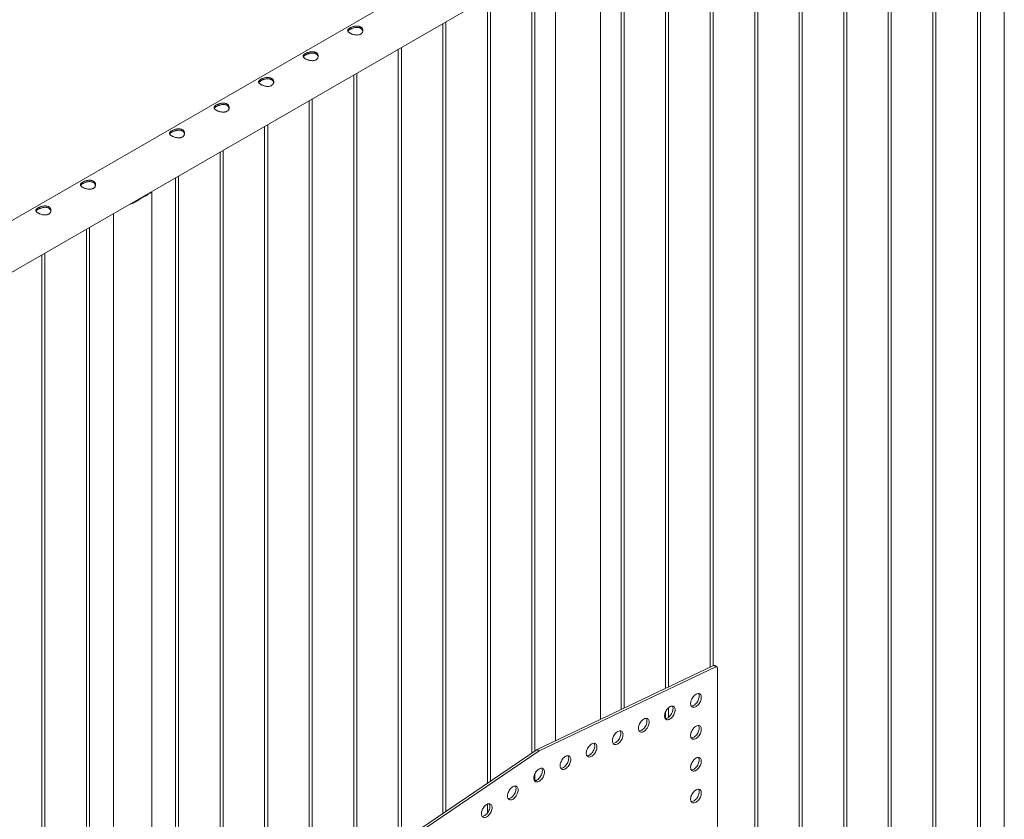
# Paper-space layout '3D view' of a CAD drawing. Units: millimetres. Extents: x 0 to 42, y 0 to 29.8.
# Drawn here: x 15.1 to 17.1, y 24.9 to 26.5 of the extents above; entities that cross this region are included whole.
import ezdxf

# ---------------------------------------------------------------- set-up
doc = ezdxf.new("R2010")
doc.units = ezdxf.units.MM

psp = doc.layouts.new('3D view')

# ---------------------------------------------------------------- linework, layer by layer
at = {"color": 7, "linetype": 'Continuous', "lineweight": 0}
for p, q in [((17.1015, 27.1301), (17.1015, 24.1106)), ((17.0481, 27.0993), (17.0481, 24.0633)), ((17.0541, 24.063), (17.0541, 27.1027)), ((16.9597, 27.0482), (16.9597, 24.7543)), ((16.9657, 24.7385), (16.9657, 27.0517)), ((16.8773, 24.7895), (16.8773, 27.0007)), ((16.8713, 26.9972), (16.8713, 24.7879)), ((16.783, 26.9462), (16.783, 24.753)), ((16.789, 24.7549), (16.789, 26.9496)), ((16.6946, 26.8952), (16.6946, 24.7227)), ((16.7006, 24.7249), (16.7006, 26.8986)), ((16.6062, 26.8441), (16.6062, 24.6898)), ((16.6122, 24.6921), (16.6122, 26.8476)), ((16.5178, 26.7931), (16.5178, 25.2095)), ((16.5238, 25.2123), (16.5238, 26.7966)), ((16.4354, 25.1702), (16.4354, 26.7455)), ((16.4294, 26.7421), (16.4294, 25.1674)), ((16.2111, 26.7187), (14.504, 25.7332)), ((16.341, 26.6911), (16.341, 25.1253)), ((16.347, 25.1281), (16.347, 26.6945)), ((16.3001, 25.1058), (16.3001, 26.6674)), ((14.5323, 25.6469), (16.2556, 26.6417)), ((16.2112, 26.6161), (16.2112, 25.0634)), ((16.1642, 26.589), (16.1642, 25.039)), ((16.1702, 25.0431), (16.1702, 26.5925)), ((16.0759, 26.538), (16.0759, 24.9791)), ((16.0819, 24.9832), (16.0819, 26.5414)), ((15.9875, 26.487), (15.9875, 24.9191)), ((15.9935, 24.9232), (15.9935, 26.4904)), ((15.8991, 26.4359), (15.8991, 24.8592)), ((15.9051, 24.8632), (15.9051, 26.4394)), ((15.8107, 26.3849), (15.8107, 24.3759)), ((15.8167, 24.3844), (15.8167, 26.3884)), ((15.7283, 24.2587), (15.7283, 26.3373)), ((15.7223, 26.3339), (15.7223, 24.2501)), ((15.6339, 26.2829), (15.6339, 24.1786)), ((15.6399, 24.1826), (15.6399, 26.2863)), ((15.5455, 26.2318), (15.5455, 24.1188)), ((15.5515, 24.1229), (15.5515, 26.2353)), ((15.4571, 26.1808), (15.4571, 24.0567)), ((15.4631, 24.061), (15.4631, 26.1843)), ((15.3921, 26.1426), (15.4039, 26.1494)), ((15.3976, 26.1457), (15.3976, 26.1464)), ((15.4098, 24.0225), (15.4098, 26.1522)), ((15.3337, 26.1095), (15.3337, 23.9661)), ((15.2864, 23.9302), (15.2864, 26.0822)), ((15.2804, 26.0787), (15.2804, 23.9256)), ((15.192, 26.0277), (15.192, 23.8566)), ((15.198, 23.8614), (15.198, 26.0312)), ((16.5246, 25.2127), (16.1743, 25.0459)), ((16.5289, 25.2103), (16.1786, 25.0434)), ((16.5289, 25.2103), (16.5246, 25.2127)), ((16.5311, 25.2104), (16.5268, 25.2128)), ((16.5321, 24.68), (16.5321, 25.2081)), ((16.4354, 25.1101), (16.4354, 25.1292)), ((16.4294, 25.1212), (16.4294, 25.1075)), ((16.1743, 25.0459), (15.824, 24.8082)), ((16.1786, 25.0434), (16.1743, 25.0459)), ((16.1786, 25.0434), (15.8282, 24.8058)), ((16.1702, 24.984), (16.1702, 24.9981)), ((16.0759, 24.9376), (16.0759, 24.9199))]:
    psp.add_line(p, q, dxfattribs=at)
at = {"color": 7, "linetype": 'Continuous', "lineweight": 0, "flags": 128}
for points in [[(16.5003, 25.1495), (16.5002, 25.1513), (16.4998, 25.153), (16.4992, 25.1543), (16.4984, 25.1555), (16.4973, 25.1563), (16.4961, 25.1569), (16.4947, 25.1571), (16.4933, 25.157), (16.4917, 25.1566), (16.4901, 25.1559), (16.4885, 25.1549), (16.4869, 25.1536), (16.4853, 25.1521), (16.4839, 25.1504), (16.4826, 25.1485), (16.4815, 25.1465), (16.4806, 25.1444), (16.4798, 25.1423), (16.4794, 25.1403), (16.4791, 25.1383), (16.4791, 25.1364), (16.4794, 25.1347), (16.4798, 25.1332), (16.4806, 25.1319), (16.4815, 25.1309), (16.4826, 25.1302), (16.4839, 25.1298), (16.4853, 25.1297), (16.4869, 25.13), (16.4885, 25.1306), (16.4901, 25.1314), (16.4917, 25.1326), (16.4933, 25.134), (16.4947, 25.1356), (16.4961, 25.1374), (16.4973, 25.1393), (16.4984, 25.1414), (16.4992, 25.1435), (16.4998, 25.1456), (16.5002, 25.1476), (16.5003, 25.1495)], [(16.4804, 25.1322), (16.4811, 25.1322), (16.4826, 25.1324), (16.4842, 25.133), (16.4858, 25.1339), (16.4875, 25.135), (16.489, 25.1364), (16.4905, 25.138), (16.4919, 25.1398), (16.4931, 25.1418), (16.4941, 25.1438), (16.4949, 25.1459), (16.4956, 25.148), (16.4959, 25.1501), (16.496, 25.152)], [(16.4485, 25.1249), (16.4484, 25.1267), (16.448, 25.1283), (16.4474, 25.1297), (16.4466, 25.1308), (16.4455, 25.1317), (16.4443, 25.1322), (16.443, 25.1324), (16.4415, 25.1324), (16.4399, 25.132), (16.4383, 25.1312), (16.4367, 25.1302), (16.4351, 25.129), (16.4336, 25.1274), (16.4321, 25.1257), (16.4308, 25.1238), (16.4297, 25.1218), (16.4288, 25.1198), (16.4281, 25.1177), (16.4276, 25.1156), (16.4273, 25.1136), (16.4273, 25.1117), (16.4276, 25.11), (16.4281, 25.1085), (16.4288, 25.1072), (16.4297, 25.1062), (16.4308, 25.1055), (16.4321, 25.1052), (16.4336, 25.1051), (16.4351, 25.1053), (16.4367, 25.1059), (16.4383, 25.1068), (16.4399, 25.1079), (16.4415, 25.1093), (16.443, 25.1109), (16.4443, 25.1127), (16.4455, 25.1147), (16.4466, 25.1167), (16.4474, 25.1188), (16.448, 25.1209), (16.4484, 25.1229), (16.4485, 25.1249)], [(16.4286, 25.1075), (16.4293, 25.1075), (16.4309, 25.1078), (16.4324, 25.1083), (16.4341, 25.1092), (16.4357, 25.1104), (16.4372, 25.1118), (16.4387, 25.1134), (16.4401, 25.1152), (16.4413, 25.1171), (16.4423, 25.1192), (16.4432, 25.1213), (16.4438, 25.1234), (16.4441, 25.1254), (16.4443, 25.1273)], [(16.3967, 25.1002), (16.3966, 25.102), (16.3962, 25.1036), (16.3956, 25.105), (16.3948, 25.1062), (16.3938, 25.107), (16.3926, 25.1076), (16.3912, 25.1078), (16.3897, 25.1077), (16.3882, 25.1073), (16.3865, 25.1066), (16.3849, 25.1056), (16.3833, 25.1043), (16.3818, 25.1028), (16.3804, 25.1011), (16.3791, 25.0992), (16.3779, 25.0972), (16.377, 25.0951), (16.3763, 25.093), (16.3758, 25.0909), (16.3756, 25.0889), (16.3756, 25.0871), (16.3758, 25.0854), (16.3763, 25.0838), (16.377, 25.0826), (16.3779, 25.0816), (16.3791, 25.0809), (16.3804, 25.0805), (16.3818, 25.0804), (16.3833, 25.0807), (16.3849, 25.0812), (16.3865, 25.0821), (16.3882, 25.0832), (16.3897, 25.0846), (16.3912, 25.0863), (16.3926, 25.0881), (16.3938, 25.09), (16.3948, 25.0921), (16.3956, 25.0942), (16.3962, 25.0962), (16.3966, 25.0983), (16.3967, 25.1002)], [(16.3768, 25.0829), (16.3776, 25.0829), (16.3791, 25.0831), (16.3807, 25.0837), (16.3823, 25.0845), (16.3839, 25.0857), (16.3855, 25.0871), (16.387, 25.0887), (16.3883, 25.0905), (16.3895, 25.0925), (16.3906, 25.0945), (16.3914, 25.0966), (16.392, 25.0987), (16.3924, 25.1007), (16.3925, 25.1027)], [(16.5003, 25.0863), (16.5002, 25.0881), (16.4998, 25.0897), (16.4992, 25.0911), (16.4984, 25.0922), (16.4973, 25.093), (16.4961, 25.0936), (16.4947, 25.0938), (16.4933, 25.0937), (16.4917, 25.0933), (16.4901, 25.0926), (16.4885, 25.0916), (16.4869, 25.0903), (16.4853, 25.0888), (16.4839, 25.0871), (16.4826, 25.0852), (16.4815, 25.0832), (16.4806, 25.0811), (16.4798, 25.079), (16.4794, 25.077), (16.4791, 25.075), (16.4791, 25.0731), (16.4794, 25.0714), (16.4798, 25.0699), (16.4806, 25.0686), (16.4815, 25.0676), (16.4826, 25.0669), (16.4839, 25.0665), (16.4853, 25.0665), (16.4869, 25.0667), (16.4885, 25.0673), (16.4901, 25.0681), (16.4917, 25.0693), (16.4933, 25.0707), (16.4947, 25.0723), (16.4961, 25.0741), (16.4973, 25.0761), (16.4984, 25.0781), (16.4992, 25.0802), (16.4998, 25.0823), (16.5002, 25.0843), (16.5003, 25.0863)], [(16.4804, 25.0689), (16.4811, 25.0689), (16.4826, 25.0692), (16.4842, 25.0697), (16.4858, 25.0706), (16.4875, 25.0717), (16.489, 25.0731), (16.4905, 25.0748), (16.4919, 25.0766), (16.4931, 25.0785), (16.4941, 25.0806), (16.4949, 25.0826), (16.4956, 25.0847), (16.4959, 25.0868), (16.496, 25.0887)], [(16.345, 25.0756), (16.3448, 25.0774), (16.3445, 25.079), (16.3439, 25.0804), (16.343, 25.0815), (16.342, 25.0824), (16.3408, 25.0829), (16.3394, 25.0831), (16.3379, 25.083), (16.3364, 25.0826), (16.3348, 25.0819), (16.3331, 25.0809), (16.3315, 25.0796), (16.33, 25.0781), (16.3286, 25.0764), (16.3273, 25.0745), (16.3262, 25.0725), (16.3252, 25.0704), (16.3245, 25.0683), (16.324, 25.0663), (16.3238, 25.0643), (16.3238, 25.0624), (16.324, 25.0607), (16.3245, 25.0592), (16.3252, 25.0579), (16.3262, 25.0569), (16.3273, 25.0562), (16.3286, 25.0558), (16.33, 25.0558), (16.3315, 25.056), (16.3331, 25.0566), (16.3348, 25.0574), (16.3364, 25.0586), (16.3379, 25.06), (16.3394, 25.0616), (16.3408, 25.0634), (16.342, 25.0654), (16.343, 25.0674), (16.3439, 25.0695), (16.3445, 25.0716), (16.3448, 25.0736), (16.345, 25.0756)], [(16.325, 25.0582), (16.3258, 25.0582), (16.3273, 25.0585), (16.3289, 25.059), (16.3305, 25.0599), (16.3321, 25.061), (16.3337, 25.0624), (16.3352, 25.0641), (16.3365, 25.0659), (16.3378, 25.0678), (16.3388, 25.0699), (16.3396, 25.0719), (16.3402, 25.074), (16.3406, 25.0761), (16.3407, 25.078)], [(16.2932, 25.0509), (16.2931, 25.0527), (16.2927, 25.0543), (16.2921, 25.0557), (16.2913, 25.0568), (16.2902, 25.0577), (16.289, 25.0582), (16.2876, 25.0585), (16.2862, 25.0584), (16.2846, 25.058), (16.283, 25.0573), (16.2814, 25.0563), (16.2798, 25.055), (16.2782, 25.0535), (16.2768, 25.0517), (16.2755, 25.0499), (16.2744, 25.0479), (16.2735, 25.0458), (16.2727, 25.0437), (16.2723, 25.0416), (16.272, 25.0396), (16.272, 25.0377), (16.2723, 25.036), (16.2727, 25.0345), (16.2735, 25.0333), (16.2744, 25.0323), (16.2755, 25.0316), (16.2768, 25.0312), (16.2782, 25.0311), (16.2798, 25.0314), (16.2814, 25.0319), (16.283, 25.0328), (16.2846, 25.0339), (16.2862, 25.0353), (16.2876, 25.037), (16.289, 25.0388), (16.2902, 25.0407), (16.2913, 25.0428), (16.2921, 25.0448), (16.2927, 25.0469), (16.2931, 25.049), (16.2932, 25.0509)], [(16.2733, 25.0336), (16.274, 25.0336), (16.2755, 25.0338), (16.2771, 25.0344), (16.2787, 25.0352), (16.2804, 25.0364), (16.2819, 25.0378), (16.2834, 25.0394), (16.2848, 25.0412), (16.286, 25.0432), (16.287, 25.0452), (16.2878, 25.0473), (16.2885, 25.0494), (16.2888, 25.0514), (16.2889, 25.0534)], [(16.2414, 25.0263), (16.2413, 25.0281), (16.2409, 25.0297), (16.2403, 25.0311), (16.2395, 25.0322), (16.2385, 25.033), (16.2372, 25.0336), (16.2359, 25.0338), (16.2344, 25.0337), (16.2328, 25.0333), (16.2312, 25.0326), (16.2296, 25.0316), (16.228, 25.0303), (16.2265, 25.0288), (16.225, 25.0271), (16.2238, 25.0252), (16.2226, 25.0232), (16.2217, 25.0211), (16.221, 25.019), (16.2205, 25.017), (16.2202, 25.015), (16.2202, 25.0131), (16.2205, 25.0114), (16.221, 25.0099), (16.2217, 25.0086), (16.2226, 25.0076), (16.2238, 25.0069), (16.225, 25.0065), (16.2265, 25.0064), (16.228, 25.0067), (16.2296, 25.0073), (16.2312, 25.0081), (16.2328, 25.0093), (16.2344, 25.0107), (16.2359, 25.0123), (16.2372, 25.0141), (16.2385, 25.016), (16.2395, 25.0181), (16.2403, 25.0202), (16.2409, 25.0223), (16.2413, 25.0243), (16.2414, 25.0263)], [(16.2215, 25.0089), (16.2222, 25.0089), (16.2238, 25.0091), (16.2253, 25.0097), (16.227, 25.0106), (16.2286, 25.0117), (16.2302, 25.0131), (16.2316, 25.0147), (16.233, 25.0166), (16.2342, 25.0185), (16.2352, 25.0205), (16.2361, 25.0226), (16.2367, 25.0247), (16.237, 25.0268), (16.2372, 25.0287)], [(16.5003, 25.023), (16.5002, 25.0248), (16.4998, 25.0264), (16.4992, 25.0278), (16.4984, 25.0289), (16.4973, 25.0298), (16.4961, 25.0303), (16.4947, 25.0305), (16.4933, 25.0305), (16.4917, 25.03), (16.4901, 25.0293), (16.4885, 25.0283), (16.4869, 25.027), (16.4853, 25.0255), (16.4839, 25.0238), (16.4826, 25.0219), (16.4815, 25.0199), (16.4806, 25.0179), (16.4798, 25.0158), (16.4794, 25.0137), (16.4791, 25.0117), (16.4791, 25.0098), (16.4794, 25.0081), (16.4798, 25.0066), (16.4806, 25.0053), (16.4815, 25.0043), (16.4826, 25.0036), (16.4839, 25.0032), (16.4853, 25.0032), (16.4869, 25.0034), (16.4885, 25.004), (16.4901, 25.0049), (16.4917, 25.006), (16.4933, 25.0074), (16.4947, 25.009), (16.4961, 25.0108), (16.4973, 25.0128), (16.4984, 25.0148), (16.4992, 25.0169), (16.4998, 25.019), (16.5002, 25.021), (16.5003, 25.023)], [(16.1892, 25.0014), (16.189, 25.0032), (16.1887, 25.0048), (16.1881, 25.0062), (16.1872, 25.0073), (16.1862, 25.0081), (16.185, 25.0087), (16.1836, 25.0089), (16.1821, 25.0088), (16.1806, 25.0084), (16.179, 25.0077), (16.1773, 25.0067), (16.1757, 25.0054), (16.1742, 25.0039), (16.1728, 25.0022), (16.1715, 25.0003), (16.1704, 24.9983), (16.1694, 24.9962), (16.1687, 24.9941), (16.1682, 24.9921), (16.168, 24.9901), (16.168, 24.9882), (16.1682, 24.9865), (16.1687, 24.985), (16.1694, 24.9837), (16.1704, 24.9827), (16.1715, 24.982), (16.1728, 24.9816), (16.1742, 24.9816), (16.1757, 24.9818), (16.1773, 24.9824), (16.179, 24.9832), (16.1806, 24.9844), (16.1821, 24.9858), (16.1836, 24.9874), (16.185, 24.9892), (16.1862, 24.9912), (16.1872, 24.9932), (16.1881, 24.9953), (16.1887, 24.9974), (16.189, 24.9994), (16.1892, 25.0014)], [(16.4804, 25.0056), (16.4811, 25.0056), (16.4826, 25.0059), (16.4842, 25.0064), (16.4858, 25.0073), (16.4875, 25.0084), (16.489, 25.0098), (16.4905, 25.0115), (16.4919, 25.0133), (16.4931, 25.0152), (16.4941, 25.0173), (16.4949, 25.0194), (16.4956, 25.0214), (16.4959, 25.0235), (16.496, 25.0254)], [(16.1692, 24.984), (16.17, 24.984), (16.1715, 24.9843), (16.1731, 24.9848), (16.1747, 24.9857), (16.1763, 24.9868), (16.1779, 24.9882), (16.1794, 24.9899), (16.1807, 24.9917), (16.182, 24.9936), (16.183, 24.9957), (16.1838, 24.9977), (16.1844, 24.9998), (16.1848, 25.0019), (16.1849, 25.0038)], [(16.1369, 24.9659), (16.1368, 24.9677), (16.1364, 24.9693), (16.1358, 24.9707), (16.135, 24.9719), (16.1339, 24.9727), (16.1327, 24.9733), (16.1314, 24.9735), (16.1299, 24.9734), (16.1283, 24.973), (16.1267, 24.9723), (16.1251, 24.9713), (16.1235, 24.97), (16.122, 24.9685), (16.1205, 24.9668), (16.1192, 24.9649), (16.1181, 24.9629), (16.1172, 24.9608), (16.1165, 24.9587), (16.116, 24.9566), (16.1157, 24.9546), (16.1157, 24.9528), (16.116, 24.951), (16.1165, 24.9495), (16.1172, 24.9483), (16.1181, 24.9473), (16.1192, 24.9466), (16.1205, 24.9462), (16.122, 24.9461), (16.1235, 24.9464), (16.1251, 24.9469), (16.1267, 24.9478), (16.1283, 24.9489), (16.1299, 24.9503), (16.1314, 24.952), (16.1327, 24.9538), (16.1339, 24.9557), (16.135, 24.9578), (16.1358, 24.9599), (16.1364, 24.9619), (16.1368, 24.964), (16.1369, 24.9659)], [(16.117, 24.9486), (16.1177, 24.9486), (16.1192, 24.9488), (16.1208, 24.9494), (16.1225, 24.9502), (16.1241, 24.9514), (16.1256, 24.9528), (16.1271, 24.9544), (16.1285, 24.9562), (16.1297, 24.9582), (16.1307, 24.9602), (16.1316, 24.9623), (16.1322, 24.9644), (16.1325, 24.9664), (16.1327, 24.9684)], [(16.5003, 24.9597), (16.5002, 24.9615), (16.4998, 24.9631), (16.4992, 24.9645), (16.4984, 24.9656), (16.4973, 24.9665), (16.4961, 24.967), (16.4947, 24.9673), (16.4933, 24.9672), (16.4917, 24.9668), (16.4901, 24.966), (16.4885, 24.965), (16.4869, 24.9638), (16.4853, 24.9622), (16.4839, 24.9605), (16.4826, 24.9586), (16.4815, 24.9566), (16.4806, 24.9546), (16.4798, 24.9525), (16.4794, 24.9504), (16.4791, 24.9484), (16.4791, 24.9465), (16.4794, 24.9448), (16.4798, 24.9433), (16.4806, 24.9421), (16.4815, 24.9411), (16.4826, 24.9404), (16.4839, 24.94), (16.4853, 24.9399), (16.4869, 24.9401), (16.4885, 24.9407), (16.4901, 24.9416), (16.4917, 24.9427), (16.4933, 24.9441), (16.4947, 24.9457), (16.4961, 24.9475), (16.4973, 24.9495), (16.4984, 24.9515), (16.4992, 24.9536), (16.4998, 24.9557), (16.5002, 24.9578), (16.5003, 24.9597)], [(16.4804, 24.9423), (16.4811, 24.9423), (16.4826, 24.9426), (16.4842, 24.9432), (16.4858, 24.944), (16.4875, 24.9452), (16.489, 24.9466), (16.4905, 24.9482), (16.4919, 24.95), (16.4931, 24.9519), (16.4941, 24.954), (16.4949, 24.9561), (16.4956, 24.9582), (16.4959, 24.9602), (16.496, 24.9621)], [(16.0851, 24.9308), (16.085, 24.9326), (16.0846, 24.9342), (16.084, 24.9356), (16.0832, 24.9367), (16.0822, 24.9376), (16.081, 24.9381), (16.0796, 24.9384), (16.0781, 24.9383), (16.0765, 24.9379), (16.0749, 24.9372), (16.0733, 24.9361), (16.0717, 24.9349), (16.0702, 24.9334), (16.0688, 24.9316), (16.0675, 24.9297), (16.0663, 24.9277), (16.0654, 24.9257), (16.0647, 24.9236), (16.0642, 24.9215), (16.0639, 24.9195), (16.0639, 24.9176), (16.0642, 24.9159), (16.0647, 24.9144), (16.0654, 24.9132), (16.0663, 24.9122), (16.0675, 24.9115), (16.0688, 24.9111), (16.0702, 24.911), (16.0717, 24.9112), (16.0733, 24.9118), (16.0749, 24.9127), (16.0765, 24.9138), (16.0781, 24.9152), (16.0796, 24.9168), (16.081, 24.9187), (16.0822, 24.9206), (16.0832, 24.9226), (16.084, 24.9247), (16.0846, 24.9268), (16.085, 24.9289), (16.0851, 24.9308)], [(16.0652, 24.9134), (16.0659, 24.9134), (16.0675, 24.9137), (16.0691, 24.9143), (16.0707, 24.9151), (16.0723, 24.9163), (16.0739, 24.9177), (16.0753, 24.9193), (16.0767, 24.9211), (16.0779, 24.923), (16.079, 24.9251), (16.0798, 24.9272), (16.0804, 24.9293), (16.0808, 24.9313), (16.0809, 24.9333)]]:
    psp.add_lwpolyline(points, dxfattribs=at)
at = {"color": 7, "linetype": 'Continuous', "lineweight": 0}
for centre, radius, start, end in [((15.3805, 26.1763), 0.0357, 288.9685, 311.0262), ((16.5258, 25.2107), 0.00233, 64.1059, 120.3461), ((16.53, 25.2084), 0.00214, 349.7766, 121.5639), ((16.4869, 25.1524), 0.00912, 357.3702, 30.9952), ((16.4352, 25.1278), 0.00912, 357.3702, 30.9952), ((16.3834, 25.1031), 0.00912, 357.3702, 30.9952), ((16.4869, 25.0891), 0.00912, 357.3702, 30.9952), ((16.3316, 25.0784), 0.00912, 357.3702, 30.9952), ((16.2798, 25.0538), 0.00912, 357.3702, 30.9952), ((16.2281, 25.0291), 0.00912, 357.3702, 30.9952), ((16.4869, 25.0258), 0.00912, 357.3702, 30.9952), ((16.1758, 25.0042), 0.00912, 357.3702, 30.9952), ((16.1236, 24.9688), 0.00912, 357.3702, 30.9952), ((16.4869, 24.9626), 0.00912, 357.3702, 30.9952), ((16.0718, 24.9337), 0.00912, 357.3702, 30.9952)]:
    psp.add_arc(centre, radius, start, end, dxfattribs=at)
for points, knots in [([(15.8243, 26.466), (15.8237, 26.4657), (15.8225, 26.4651), (15.8204, 26.4645), (15.8181, 26.4643), (15.8157, 26.4643), (15.8132, 26.4646), (15.8107, 26.4651), (15.8083, 26.4658), (15.806, 26.4667), (15.8039, 26.4676), (15.8021, 26.4687), (15.8007, 26.4697), (15.7997, 26.4707), (15.799, 26.4718), (15.7986, 26.4729), (15.7987, 26.4739), (15.7992, 26.475), (15.8001, 26.4762), (15.8014, 26.4772), (15.8031, 26.4783), (15.805, 26.4793), (15.8071, 26.4801), (15.8093, 26.4809), (15.8116, 26.4815), (15.8141, 26.482), (15.8166, 26.4822), (15.8191, 26.4821), (15.8214, 26.4816), (15.8235, 26.4809), (15.8252, 26.4799), (15.8266, 26.4786), (15.8277, 26.4771), (15.8284, 26.4755), (15.8287, 26.4738), (15.8287, 26.472), (15.8282, 26.4702), (15.8273, 26.4686), (15.826, 26.4671), (15.8249, 26.4664), (15.8243, 26.466)], [0, 0, 0, 0, 0.02579, 0.051584, 0.077327, 0.103076, 0.129766, 0.156454, 0.183861, 0.21126, 0.237681, 0.2641, 0.289453, 0.314812, 0.340508, 0.366209, 0.393153, 0.420095, 0.447439, 0.474776, 0.500847, 0.526919, 0.552063, 0.577212, 0.603176, 0.629143, 0.6564, 0.683652, 0.710728, 0.737798, 0.763562, 0.789329, 0.814665, 0.840006, 0.866302, 0.892599, 0.919962, 0.947318, 0.973662, 1, 1, 1, 1]), ([(15.799, 26.4718), (15.7991, 26.4719), (15.7993, 26.4724), (15.8001, 26.4733), (15.8014, 26.4744), (15.803, 26.4754), (15.8049, 26.4764), (15.8069, 26.4773), (15.8091, 26.4781), (15.8114, 26.4788), (15.8139, 26.4792), (15.8164, 26.4795), (15.8189, 26.4794), (15.8212, 26.479), (15.8233, 26.4783), (15.8251, 26.4773), (15.8265, 26.4761), (15.8276, 26.4747), (15.8283, 26.4732), (15.8285, 26.4722), (15.8285, 26.4718)], [0, 0, 0, 0, 0.025105, 0.086327, 0.147526, 0.205505, 0.263484, 0.31893, 0.374391, 0.431852, 0.48932, 0.550189, 0.611045, 0.671622, 0.732182, 0.789392, 0.846607, 0.902568, 0.958542, 1, 1, 1, 1]), ([(15.7359, 26.415), (15.7353, 26.4147), (15.7341, 26.4141), (15.732, 26.4135), (15.7297, 26.4133), (15.7273, 26.4133), (15.7249, 26.4136), (15.7223, 26.4141), (15.7199, 26.4148), (15.7176, 26.4157), (15.7155, 26.4166), (15.7138, 26.4176), (15.7123, 26.4187), (15.7113, 26.4197), (15.7106, 26.4208), (15.7103, 26.4218), (15.7103, 26.4229), (15.7108, 26.424), (15.7117, 26.4251), (15.7131, 26.4262), (15.7147, 26.4273), (15.7166, 26.4282), (15.7187, 26.4291), (15.7209, 26.4299), (15.7233, 26.4305), (15.7257, 26.4309), (15.7282, 26.4311), (15.7307, 26.431), (15.733, 26.4306), (15.7351, 26.4299), (15.7368, 26.4288), (15.7382, 26.4276), (15.7393, 26.4261), (15.74, 26.4245), (15.7403, 26.4228), (15.7403, 26.421), (15.7398, 26.4192), (15.7389, 26.4175), (15.7376, 26.4161), (15.7365, 26.4153), (15.7359, 26.415)], [0, 0, 0, 0, 0.02579, 0.051584, 0.077327, 0.103076, 0.129766, 0.156454, 0.183861, 0.21126, 0.237681, 0.2641, 0.289453, 0.314812, 0.340508, 0.366209, 0.393153, 0.420095, 0.447439, 0.474776, 0.500847, 0.526919, 0.552063, 0.577212, 0.603176, 0.629143, 0.6564, 0.683652, 0.710728, 0.737798, 0.763562, 0.789329, 0.814665, 0.840006, 0.866302, 0.892599, 0.919962, 0.947318, 0.973662, 1, 1, 1, 1]), ([(15.7107, 26.4208), (15.7107, 26.4209), (15.7109, 26.4214), (15.7117, 26.4223), (15.713, 26.4234), (15.7146, 26.4244), (15.7165, 26.4254), (15.7185, 26.4263), (15.7207, 26.4271), (15.723, 26.4277), (15.7255, 26.4282), (15.728, 26.4285), (15.7305, 26.4284), (15.7328, 26.428), (15.7349, 26.4273), (15.7367, 26.4263), (15.7381, 26.4251), (15.7392, 26.4236), (15.7399, 26.4222), (15.7401, 26.4212), (15.7401, 26.4208)], [0, 0, 0, 0, 0.025105, 0.086327, 0.147526, 0.205505, 0.263484, 0.31893, 0.374391, 0.431852, 0.48932, 0.550189, 0.611045, 0.671622, 0.732182, 0.789392, 0.846607, 0.902568, 0.958542, 1, 1, 1, 1]), ([(15.6475, 26.364), (15.6469, 26.3636), (15.6457, 26.363), (15.6436, 26.3625), (15.6413, 26.3622), (15.6389, 26.3622), (15.6365, 26.3625), (15.634, 26.363), (15.6315, 26.3638), (15.6292, 26.3646), (15.6271, 26.3656), (15.6254, 26.3666), (15.624, 26.3677), (15.6229, 26.3687), (15.6222, 26.3697), (15.6219, 26.3708), (15.6219, 26.3719), (15.6224, 26.373), (15.6234, 26.3741), (15.6247, 26.3752), (15.6263, 26.3762), (15.6282, 26.3772), (15.6303, 26.3781), (15.6325, 26.3789), (15.6349, 26.3795), (15.6373, 26.3799), (15.6398, 26.3801), (15.6423, 26.38), (15.6446, 26.3796), (15.6467, 26.3788), (15.6484, 26.3778), (15.6499, 26.3765), (15.6509, 26.3751), (15.6516, 26.3735), (15.652, 26.3717), (15.6519, 26.3699), (15.6514, 26.3682), (15.6505, 26.3665), (15.6492, 26.3651), (15.6481, 26.3643), (15.6475, 26.364)], [0, 0, 0, 0, 0.02579, 0.051584, 0.077327, 0.103076, 0.129766, 0.156454, 0.183861, 0.21126, 0.237681, 0.2641, 0.289453, 0.314812, 0.340508, 0.366209, 0.393153, 0.420095, 0.447439, 0.474776, 0.500847, 0.526919, 0.552063, 0.577212, 0.603176, 0.629143, 0.6564, 0.683652, 0.710728, 0.737798, 0.763562, 0.789329, 0.814665, 0.840006, 0.866302, 0.892599, 0.919962, 0.947318, 0.973662, 1, 1, 1, 1]), ([(15.6223, 26.3697), (15.6223, 26.3699), (15.6225, 26.3704), (15.6233, 26.3713), (15.6246, 26.3723), (15.6262, 26.3734), (15.6281, 26.3744), (15.6301, 26.3753), (15.6323, 26.3761), (15.6347, 26.3767), (15.6371, 26.3772), (15.6396, 26.3774), (15.6421, 26.3774), (15.6444, 26.377), (15.6465, 26.3763), (15.6483, 26.3753), (15.6497, 26.3741), (15.6508, 26.3726), (15.6515, 26.3712), (15.6517, 26.3702), (15.6518, 26.3698)], [0, 0, 0, 0, 0.025105, 0.086327, 0.147526, 0.205505, 0.263484, 0.31893, 0.374391, 0.431852, 0.48932, 0.550189, 0.611045, 0.671622, 0.732182, 0.789392, 0.846607, 0.902568, 0.958542, 1, 1, 1, 1]), ([(15.5591, 26.3129), (15.5585, 26.3126), (15.5573, 26.312), (15.5552, 26.3115), (15.5529, 26.3112), (15.5505, 26.3112), (15.5481, 26.3115), (15.5456, 26.312), (15.5431, 26.3127), (15.5408, 26.3136), (15.5387, 26.3146), (15.537, 26.3156), (15.5356, 26.3166), (15.5345, 26.3177), (15.5338, 26.3187), (15.5335, 26.3198), (15.5336, 26.3209), (15.534, 26.322), (15.535, 26.3231), (15.5363, 26.3242), (15.5379, 26.3252), (15.5398, 26.3262), (15.5419, 26.3271), (15.5441, 26.3278), (15.5465, 26.3285), (15.5489, 26.3289), (15.5515, 26.3291), (15.5539, 26.329), (15.5562, 26.3285), (15.5583, 26.3278), (15.56, 26.3268), (15.5615, 26.3255), (15.5625, 26.3241), (15.5632, 26.3224), (15.5636, 26.3207), (15.5635, 26.3189), (15.563, 26.3171), (15.5621, 26.3155), (15.5608, 26.314), (15.5597, 26.3133), (15.5591, 26.3129)], [0, 0, 0, 0, 0.02579, 0.051584, 0.077327, 0.103076, 0.129766, 0.156454, 0.183861, 0.21126, 0.237681, 0.2641, 0.289453, 0.314812, 0.340508, 0.366209, 0.393153, 0.420095, 0.447439, 0.474776, 0.500847, 0.526919, 0.552063, 0.577212, 0.603176, 0.629143, 0.6564, 0.683652, 0.710728, 0.737798, 0.763562, 0.789329, 0.814665, 0.840006, 0.866302, 0.892599, 0.919962, 0.947318, 0.973662, 1, 1, 1, 1]), ([(15.5339, 26.3187), (15.5339, 26.3189), (15.5341, 26.3194), (15.5349, 26.3202), (15.5362, 26.3213), (15.5378, 26.3224), (15.5397, 26.3233), (15.5417, 26.3242), (15.5439, 26.325), (15.5463, 26.3257), (15.5487, 26.3262), (15.5512, 26.3264), (15.5537, 26.3264), (15.556, 26.326), (15.5581, 26.3253), (15.5599, 26.3243), (15.5613, 26.323), (15.5624, 26.3216), (15.5631, 26.3201), (15.5633, 26.3192), (15.5634, 26.3187)], [0, 0, 0, 0, 0.025105, 0.086327, 0.147526, 0.205505, 0.263484, 0.31893, 0.374391, 0.431852, 0.48932, 0.550189, 0.611045, 0.671622, 0.732182, 0.789392, 0.846607, 0.902568, 0.958542, 1, 1, 1, 1]), ([(15.4707, 26.2619), (15.4701, 26.2616), (15.4689, 26.261), (15.4668, 26.2604), (15.4646, 26.2602), (15.4622, 26.2602), (15.4597, 26.2605), (15.4572, 26.261), (15.4547, 26.2617), (15.4524, 26.2626), (15.4503, 26.2635), (15.4486, 26.2646), (15.4472, 26.2656), (15.4461, 26.2666), (15.4454, 26.2677), (15.4451, 26.2688), (15.4452, 26.2698), (15.4457, 26.2709), (15.4466, 26.272), (15.4479, 26.2731), (15.4495, 26.2742), (15.4514, 26.2752), (15.4535, 26.276), (15.4557, 26.2768), (15.4581, 26.2774), (15.4606, 26.2779), (15.4631, 26.278), (15.4655, 26.2779), (15.4678, 26.2775), (15.4699, 26.2768), (15.4717, 26.2758), (15.4731, 26.2745), (15.4741, 26.273), (15.4748, 26.2714), (15.4752, 26.2697), (15.4751, 26.2679), (15.4746, 26.2661), (15.4737, 26.2645), (15.4724, 26.263), (15.4713, 26.2623), (15.4707, 26.2619)], [0, 0, 0, 0, 0.02579, 0.051584, 0.077327, 0.103076, 0.129766, 0.156454, 0.183861, 0.21126, 0.237681, 0.2641, 0.289453, 0.314812, 0.340508, 0.366209, 0.393153, 0.420095, 0.447439, 0.474776, 0.500847, 0.526919, 0.552063, 0.577212, 0.603176, 0.629143, 0.6564, 0.683652, 0.710728, 0.737798, 0.763562, 0.789329, 0.814665, 0.840006, 0.866302, 0.892599, 0.919962, 0.947318, 0.973662, 1, 1, 1, 1]), ([(15.4455, 26.2677), (15.4455, 26.2678), (15.4457, 26.2683), (15.4465, 26.2692), (15.4478, 26.2703), (15.4494, 26.2713), (15.4513, 26.2723), (15.4534, 26.2732), (15.4556, 26.274), (15.4579, 26.2747), (15.4603, 26.2751), (15.4628, 26.2754), (15.4653, 26.2753), (15.4677, 26.2749), (15.4697, 26.2742), (15.4715, 26.2732), (15.473, 26.272), (15.474, 26.2706), (15.4747, 26.2691), (15.4749, 26.2681), (15.475, 26.2677)], [0, 0, 0, 0, 0.025105, 0.086327, 0.147526, 0.205505, 0.263484, 0.31893, 0.374391, 0.431852, 0.48932, 0.550189, 0.611045, 0.671622, 0.732182, 0.789392, 0.846607, 0.902568, 0.958542, 1, 1, 1, 1]), ([(15.294, 26.1598), (15.2934, 26.1595), (15.2921, 26.1589), (15.29, 26.1584), (15.2878, 26.1581), (15.2854, 26.1581), (15.2829, 26.1584), (15.2804, 26.1589), (15.2779, 26.1597), (15.2756, 26.1605), (15.2736, 26.1615), (15.2718, 26.1625), (15.2704, 26.1636), (15.2693, 26.1646), (15.2686, 26.1656), (15.2683, 26.1667), (15.2684, 26.1678), (15.2689, 26.1689), (15.2698, 26.17), (15.2711, 26.1711), (15.2728, 26.1721), (15.2746, 26.1731), (15.2767, 26.174), (15.279, 26.1748), (15.2813, 26.1754), (15.2838, 26.1758), (15.2863, 26.176), (15.2888, 26.1759), (15.2911, 26.1755), (15.2931, 26.1747), (15.2949, 26.1737), (15.2963, 26.1724), (15.2974, 26.171), (15.2981, 26.1694), (15.2984, 26.1676), (15.2983, 26.1658), (15.2978, 26.1641), (15.2969, 26.1624), (15.2956, 26.161), (15.2945, 26.1602), (15.294, 26.1598)], [0, 0, 0, 0, 0.02579, 0.051584, 0.077327, 0.103076, 0.129766, 0.156454, 0.183861, 0.21126, 0.237681, 0.2641, 0.289453, 0.314812, 0.340508, 0.366209, 0.393153, 0.420095, 0.447439, 0.474776, 0.500847, 0.526919, 0.552063, 0.577212, 0.603176, 0.629143, 0.6564, 0.683652, 0.710728, 0.737798, 0.763562, 0.789329, 0.814665, 0.840006, 0.866302, 0.892599, 0.919962, 0.947318, 0.973662, 1, 1, 1, 1]), ([(15.2687, 26.1656), (15.2688, 26.1658), (15.269, 26.1663), (15.2698, 26.1672), (15.271, 26.1682), (15.2727, 26.1693), (15.2745, 26.1703), (15.2766, 26.1712), (15.2788, 26.172), (15.2811, 26.1726), (15.2836, 26.1731), (15.2861, 26.1733), (15.2885, 26.1733), (15.2909, 26.1729), (15.293, 26.1722), (15.2947, 26.1712), (15.2962, 26.17), (15.2973, 26.1685), (15.298, 26.1671), (15.2981, 26.1661), (15.2982, 26.1657)], [0, 0, 0, 0, 0.025105, 0.086327, 0.147526, 0.205505, 0.263484, 0.31893, 0.374391, 0.431852, 0.48932, 0.550189, 0.611045, 0.671622, 0.732182, 0.789392, 0.846607, 0.902568, 0.958542, 1, 1, 1, 1]), ([(15.3921, 26.1426), (15.3911, 26.1419), (15.3893, 26.1406), (15.3853, 26.1379), (15.3804, 26.1347), (15.3742, 26.1313), (15.3695, 26.1291), (15.3667, 26.1284), (15.3661, 26.1282)], [0, 0, 0, 0, 0.114931, 0.229945, 0.467933, 0.696711, 0.930263, 1, 1, 1, 1]), ([(15.4093, 26.1532), (15.4094, 26.1529), (15.4098, 26.1525), (15.4098, 26.152), (15.4095, 26.1516), (15.4089, 26.1512), (15.4078, 26.1508), (15.4063, 26.1503), (15.4047, 26.1497), (15.4039, 26.1494)], [0, 0, 0, 0, 0.124224, 0.257986, 0.391763, 0.529393, 0.667008, 0.832045, 1, 1, 1, 1]), ([(15.4067, 26.1517), (15.4068, 26.1514), (15.407, 26.1509), (15.4067, 26.1505), (15.4066, 26.1504)], [0, 0, 0, 0, 0.634944, 1, 1, 1, 1]), ([(15.2056, 26.1088), (15.205, 26.1085), (15.2038, 26.1079), (15.2016, 26.1074), (15.1994, 26.1071), (15.197, 26.1071), (15.1945, 26.1074), (15.192, 26.1079), (15.1896, 26.1086), (15.1872, 26.1095), (15.1852, 26.1105), (15.1834, 26.1115), (15.182, 26.1125), (15.181, 26.1136), (15.1803, 26.1146), (15.1799, 26.1157), (15.18, 26.1168), (15.1805, 26.1179), (15.1814, 26.119), (15.1827, 26.1201), (15.1844, 26.1211), (15.1863, 26.1221), (15.1883, 26.123), (15.1906, 26.1237), (15.1929, 26.1244), (15.1954, 26.1248), (15.1979, 26.125), (15.2004, 26.1249), (15.2027, 26.1244), (15.2047, 26.1237), (15.2065, 26.1227), (15.2079, 26.1214), (15.209, 26.12), (15.2097, 26.1183), (15.21, 26.1166), (15.2099, 26.1148), (15.2095, 26.113), (15.2085, 26.1114), (15.2073, 26.1099), (15.2061, 26.1092), (15.2056, 26.1088)], [0, 0, 0, 0, 0.02579, 0.051584, 0.077327, 0.103076, 0.129766, 0.156454, 0.183861, 0.21126, 0.237681, 0.2641, 0.289453, 0.314812, 0.340508, 0.366209, 0.393153, 0.420095, 0.447439, 0.474776, 0.500847, 0.526919, 0.552063, 0.577212, 0.603176, 0.629143, 0.6564, 0.683652, 0.710728, 0.737798, 0.763562, 0.789329, 0.814665, 0.840006, 0.866302, 0.892599, 0.919962, 0.947318, 0.973662, 1, 1, 1, 1]), ([(15.1803, 26.1146), (15.1804, 26.1148), (15.1806, 26.1153), (15.1814, 26.1161), (15.1826, 26.1172), (15.1843, 26.1183), (15.1861, 26.1192), (15.1882, 26.1201), (15.1904, 26.1209), (15.1927, 26.1216), (15.1952, 26.1221), (15.1977, 26.1223), (15.2002, 26.1223), (15.2025, 26.1219), (15.2046, 26.1212), (15.2064, 26.1202), (15.2078, 26.1189), (15.2089, 26.1175), (15.2096, 26.116), (15.2097, 26.1151), (15.2098, 26.1146)], [0, 0, 0, 0, 0.025105, 0.086327, 0.147526, 0.205505, 0.263484, 0.31893, 0.374391, 0.431852, 0.48932, 0.550189, 0.611045, 0.671622, 0.732182, 0.789392, 0.846607, 0.902568, 0.958542, 1, 1, 1, 1]), ([(15.3812, 26.1353), (15.3802, 26.1347), (15.3771, 26.133), (15.3729, 26.131), (15.3698, 26.1301), (15.3688, 26.1298)], [0, 0, 0, 0, 0.2515797, 0.7644967, 1, 1, 1, 1])]:
    psp.add_open_spline(points, degree=3, knots=knots, dxfattribs=at)

doc.saveas('drawing.dxf')
